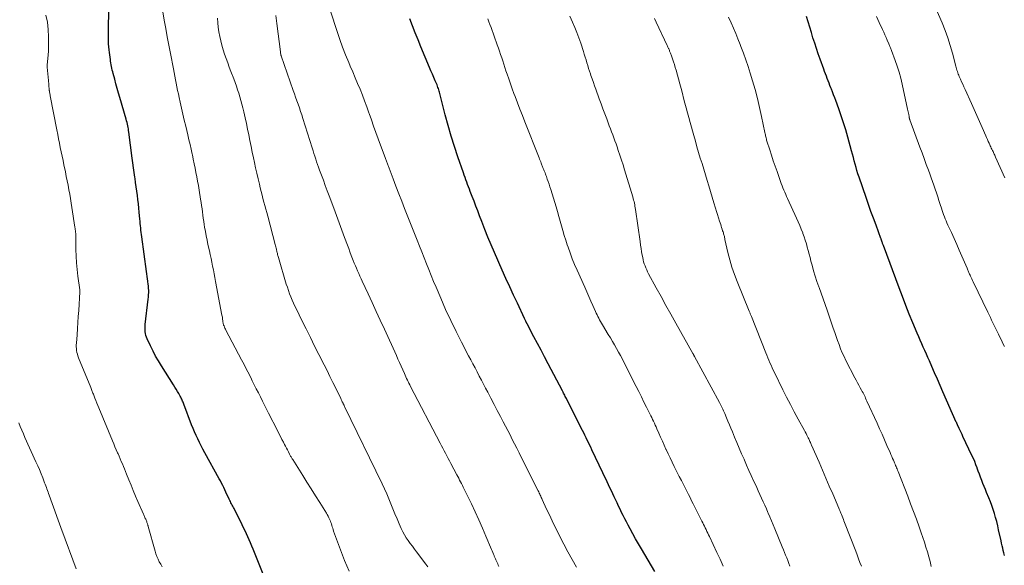
# Model space of a CAD drawing. Units: feet. Extents: x 1915000 to 1920026, y 540000 to 545009.
# Drawn here: x 1916538 to 1916745, y 541151 to 541266 of the extents above; entities that cross this region are included whole.
import ezdxf

# ---------------------------------------------------------------- set-up
doc = ezdxf.new("R2010")
doc.units = ezdxf.units.FT
doc.header["$LTSCALE"] = 100
doc.header["$MEASUREMENT"] = 0
doc.layers.add('CONTOUR INDEX', color=32, linetype='Continuous', lineweight=25)
doc.layers.add('CONTOUR INTERMEDIATE', color=40, linetype='Continuous', lineweight=15)

msp = doc.modelspace()

# ---------------------------------------------------------------- linework, layer by layer
at = {"layer": 'CONTOUR INDEX', "flags": 128}
for points, elevation in [([(1916590.21, 541147.37), (1916587.37, 541154.4), (1916587.1, 541155.05), (1916586.83, 541155.7), (1916586.55, 541156.35), (1916586.27, 541156.99), (1916585.98, 541157.63), (1916585.69, 541158.27), (1916585.39, 541158.9), (1916585.08, 541159.53), (1916583.38, 541162.93), (1916583.25, 541163.18), (1916583.13, 541163.42), (1916583, 541163.66), (1916582.87, 541163.9), (1916582.73, 541164.15), (1916582.61, 541164.39), (1916582.48, 541164.63), (1916582.36, 541164.88), (1916582.1, 541165.43), (1916581.88, 541165.91), (1916581.66, 541166.38), (1916581.44, 541166.85), (1916581.21, 541167.33), (1916580.99, 541167.8), (1916580.75, 541168.27), (1916580.51, 541168.73), (1916580.26, 541169.19), (1916577.21, 541174.68), (1916576.82, 541175.39), (1916576.45, 541176.11), (1916576.08, 541176.84), (1916575.73, 541177.57), (1916575.39, 541178.3), (1916575.07, 541179.04), (1916574.76, 541179.79), (1916574.46, 541180.55), (1916572.81, 541184.88), (1916572.73, 541185.1), (1916572.64, 541185.31), (1916572.55, 541185.53), (1916572.46, 541185.74), (1916572.37, 541185.96), (1916572.27, 541186.17), (1916572.16, 541186.37), (1916572.04, 541186.58), (1916571.74, 541187.1), (1916571.47, 541187.56), (1916571.19, 541188.02), (1916570.91, 541188.48), (1916570.63, 541188.93), (1916568.11, 541192.92), (1916567.48, 541193.95), (1916566.89, 541194.99), (1916566.34, 541196.05), (1916565.81, 541197.12), (1916565.13, 541198.58), (1916564.98, 541198.95), (1916564.86, 541199.32), (1916564.77, 541199.7), (1916564.71, 541200.08), (1916564.68, 541200.48), (1916564.67, 541200.87), (1916564.68, 541201.26), (1916564.71, 541201.65), (1916565.33, 541206.94), (1916565.38, 541207.4), (1916565.41, 541207.86), (1916565.43, 541208.32), (1916565.43, 541208.78), (1916565.42, 541209.24), (1916565.39, 541209.71), (1916565.34, 541210.16), (1916565.28, 541210.62), (1916565.27, 541210.72), (1916565.19, 541211.23), (1916565.12, 541211.74), (1916565.04, 541212.25), (1916564.97, 541212.76), (1916563.97, 541220.06), (1916563.91, 541220.53), (1916563.85, 541220.99), (1916563.8, 541221.46), (1916563.75, 541221.92), (1916563.7, 541222.39), (1916563.65, 541222.86), (1916563.61, 541223.32), (1916563.57, 541223.79), (1916563.44, 541225.2), (1916563.35, 541226.09), (1916563.26, 541226.99), (1916563.16, 541227.88), (1916563.05, 541228.77), (1916562.93, 541229.66), (1916562.8, 541230.55), (1916562.68, 541231.44), (1916562.55, 541232.33), (1916562.52, 541232.56), (1916562.37, 541233.56), (1916562.23, 541234.56), (1916562.09, 541235.57), (1916561.96, 541236.57), (1916561.25, 541242.03), (1916561.2, 541242.37), (1916561.15, 541242.72), (1916561.09, 541243.06), (1916561.02, 541243.4), (1916560.95, 541243.75), (1916560.87, 541244.09), (1916560.78, 541244.42), (1916560.68, 541244.76), (1916559.35, 541249.31), (1916559.07, 541250.27), (1916558.8, 541251.23), (1916558.54, 541252.2), (1916558.28, 541253.16), (1916557.97, 541254.37), (1916557.87, 541254.73), (1916557.78, 541255.1), (1916557.7, 541255.47), (1916557.62, 541255.84), (1916557.55, 541256.22), (1916557.48, 541256.59), (1916557.42, 541256.96), (1916557.37, 541257.34), (1916557.17, 541258.76), (1916557.1, 541259.38), (1916557.04, 541260.01), (1916557, 541260.63), (1916556.98, 541261.26), (1916556.97, 541261.88), (1916556.96, 541262.51), (1916556.96, 541263.14), (1916556.97, 541263.76), (1916557.09, 541271.53)], 900), ([(1916745.36, 541153.1), (1916745.28, 541153.36), (1916745.21, 541153.61), (1916745.09, 541154.11), (1916744.97, 541154.62), (1916744.85, 541155.12), (1916744.74, 541155.63), (1916744.62, 541156.14), (1916744.12, 541158.48), (1916743.92, 541159.33), (1916743.72, 541160.19), (1916743.49, 541161.03), (1916743.26, 541161.88), (1916743, 541162.72), (1916742.72, 541163.55), (1916742.41, 541164.37), (1916742.08, 541165.18), (1916741.59, 541166.33), (1916741.33, 541166.96), (1916741.07, 541167.59), (1916740.81, 541168.22), (1916740.56, 541168.86), (1916740.32, 541169.5), (1916740.07, 541170.14), (1916739.84, 541170.78), (1916739.61, 541171.42), (1916739.59, 541171.48), (1916739.34, 541172.15), (1916739.08, 541172.81), (1916738.8, 541173.47), (1916738.5, 541174.12), (1916736.62, 541178.08), (1916736.42, 541178.49), (1916736.23, 541178.91), (1916736.03, 541179.32), (1916735.84, 541179.74), (1916735.53, 541180.4), (1916735.49, 541180.48), (1916735.45, 541180.57), (1916735.41, 541180.66), (1916735.37, 541180.74), (1916735.33, 541180.83), (1916735.3, 541180.92), (1916735.26, 541181.01), (1916735.22, 541181.1), (1916732.4, 541187.5), (1916731.82, 541188.82), (1916731.24, 541190.14), (1916730.66, 541191.46), (1916730.08, 541192.78), (1916729.56, 541193.96), (1916729.24, 541194.69), (1916728.92, 541195.41), (1916728.6, 541196.14), (1916728.27, 541196.87), (1916727.95, 541197.59), (1916727.63, 541198.32), (1916727.32, 541199.05), (1916727.01, 541199.78), (1916726.09, 541201.97), (1916725.34, 541203.8), (1916724.6, 541205.63), (1916723.89, 541207.48), (1916723.19, 541209.33), (1916719.89, 541218.2), (1916719.84, 541218.35), (1916719.79, 541218.49), (1916719.73, 541218.64), (1916719.68, 541218.79), (1916719.64, 541218.92), (1916719.61, 541219), (1916719.58, 541219.08), (1916719.56, 541219.16), (1916719.54, 541219.24), (1916719.52, 541219.29), (1916719.5, 541219.35), (1916719.49, 541219.4), (1916719.47, 541219.45), (1916719.45, 541219.5), (1916719.43, 541219.55), (1916719.41, 541219.61), (1916719.4, 541219.66), (1916719.38, 541219.71), (1916718.34, 541222.49), (1916717.8, 541223.94), (1916717.28, 541225.39), (1916716.76, 541226.84), (1916716.25, 541228.3), (1916714.77, 541232.59), (1916714.54, 541233.27), (1916714.33, 541233.96), (1916714.13, 541234.65), (1916713.94, 541235.34), (1916713.76, 541236.03), (1916713.58, 541236.72), (1916713.39, 541237.42), (1916713.2, 541238.11), (1916712.42, 541241.03), (1916711.99, 541242.53), (1916711.53, 541244.02), (1916711.04, 541245.5), (1916710.52, 541246.97), (1916709.89, 541248.67), (1916709.66, 541249.28), (1916709.42, 541249.9), (1916709.19, 541250.51), (1916708.95, 541251.12), (1916708.86, 541251.36), (1916708.66, 541251.85), (1916708.47, 541252.34), (1916708.28, 541252.84), (1916708.09, 541253.33), (1916707.9, 541253.83), (1916707.71, 541254.32), (1916707.53, 541254.82), (1916707.34, 541255.32), (1916706.59, 541257.37), (1916706.2, 541258.49), (1916705.81, 541259.61), (1916705.44, 541260.73), (1916705.08, 541261.86), (1916704.74, 541262.99), (1916704.39, 541264.12), (1916704.05, 541265.25), (1916703.71, 541266.38)], 940), ([(1916671.86, 541149.73), (1916669, 541154.48), (1916668.39, 541155.51), (1916667.79, 541156.55), (1916667.2, 541157.6), (1916666.63, 541158.65), (1916666.21, 541159.45), (1916665.86, 541160.11), (1916665.52, 541160.78), (1916665.19, 541161.45), (1916664.86, 541162.12), (1916664.54, 541162.79), (1916664.22, 541163.47), (1916663.9, 541164.14), (1916663.58, 541164.81), (1916663.3, 541165.41), (1916663, 541166.04), (1916662.7, 541166.68), (1916662.4, 541167.31), (1916662.1, 541167.94), (1916661.8, 541168.57), (1916661.5, 541169.2), (1916661.2, 541169.83), (1916660.9, 541170.46), (1916658.6, 541175.3), (1916658.36, 541175.81), (1916658.12, 541176.31), (1916657.88, 541176.82), (1916657.63, 541177.32), (1916657.39, 541177.83), (1916657.14, 541178.33), (1916656.89, 541178.83), (1916656.64, 541179.33), (1916653.36, 541185.84), (1916653.25, 541186.07), (1916653.13, 541186.29), (1916653.01, 541186.52), (1916652.9, 541186.75), (1916652.78, 541186.97), (1916652.66, 541187.2), (1916652.54, 541187.42), (1916652.43, 541187.65), (1916649.39, 541193.38), (1916648.65, 541194.79), (1916647.91, 541196.2), (1916647.17, 541197.62), (1916646.43, 541199.03), (1916645, 541201.76), (1916644.97, 541201.8), (1916644.95, 541201.85), (1916644.92, 541201.9), (1916644.9, 541201.95), (1916644.88, 541202), (1916644.85, 541202.04), (1916644.83, 541202.09), (1916644.81, 541202.14), (1916644.72, 541202.33), (1916644.65, 541202.47), (1916644.59, 541202.62), (1916644.52, 541202.76), (1916644.45, 541202.9), (1916642.94, 541206.07), (1916642.13, 541207.8), (1916641.32, 541209.53), (1916640.54, 541211.27), (1916639.76, 541213.02), (1916638.12, 541216.78), (1916637.43, 541218.39), (1916636.76, 541220), (1916636.1, 541221.62), (1916635.46, 541223.25), (1916634.98, 541224.49), (1916634.6, 541225.5), (1916634.21, 541226.51), (1916633.82, 541227.53), (1916633.44, 541228.54), (1916633.04, 541229.6), (1916632.85, 541230.08), (1916632.67, 541230.56), (1916632.48, 541231.05), (1916632.29, 541231.53), (1916632.11, 541232.01), (1916631.93, 541232.5), (1916631.75, 541232.99), (1916631.58, 541233.47), (1916630.41, 541236.85), (1916629.69, 541239.03), (1916629, 541241.23), (1916628.37, 541243.44), (1916627.78, 541245.67), (1916626.71, 541249.91), (1916626.64, 541250.17), (1916626.57, 541250.43), (1916626.5, 541250.69), (1916626.42, 541250.95), (1916626.33, 541251.21), (1916626.24, 541251.46), (1916626.15, 541251.72), (1916626.04, 541251.97), (1916625.66, 541252.86), (1916625.37, 541253.55), (1916625.07, 541254.25), (1916624.77, 541254.95), (1916624.48, 541255.64), (1916622.66, 541259.96), (1916622.05, 541261.43), (1916621.45, 541262.91), (1916620.88, 541264.4), (1916620.31, 541265.89)], 920)]:
    msp.add_lwpolyline(points, dxfattribs=dict(at, elevation=elevation))
at = {"layer": 'CONTOUR INTERMEDIATE', "flags": 128}
for points, elevation in [([(1916745.43, 541232.45), (1916743.48, 541236.81), (1916743.39, 541237.01), (1916743.3, 541237.2), (1916743.21, 541237.39), (1916743.12, 541237.58), (1916743.03, 541237.77), (1916742.94, 541237.96), (1916742.84, 541238.16), (1916742.75, 541238.35), (1916742.7, 541238.44), (1916742.58, 541238.68), (1916742.47, 541238.93), (1916742.36, 541239.17), (1916742.25, 541239.41), (1916742.11, 541239.72), (1916741.93, 541240.11), (1916741.76, 541240.51), (1916741.58, 541240.91), (1916741.4, 541241.31), (1916740.64, 541243.04), (1916740.09, 541244.3), (1916739.53, 541245.56), (1916738.96, 541246.82), (1916738.4, 541248.08), (1916737.06, 541251.04), (1916736.82, 541251.58), (1916736.58, 541252.11), (1916736.33, 541252.65), (1916736.09, 541253.19), (1916735.85, 541253.74), (1916735.73, 541254), (1916735.63, 541254.27), (1916735.53, 541254.55), (1916735.44, 541254.82), (1916735.36, 541255.1), (1916735.28, 541255.38), (1916735.21, 541255.66), (1916735.13, 541255.94), (1916734.41, 541258.64), (1916733.94, 541260.26), (1916733.43, 541261.86), (1916732.85, 541263.44), (1916732.22, 541265.01), (1916729.99, 541270.22)], 948), ([(1916568.28, 541150.69), (1916567.97, 541151.22), (1916567.66, 541151.75), (1916567.39, 541152.29), (1916567.15, 541152.85), (1916566.94, 541153.42), (1916566.76, 541154), (1916565.34, 541159.15), (1916565.3, 541159.27), (1916565.27, 541159.39), (1916565.23, 541159.51), (1916565.2, 541159.63), (1916565.16, 541159.75), (1916565.12, 541159.87), (1916565.07, 541159.99), (1916565.03, 541160.11), (1916564.94, 541160.33), (1916564.87, 541160.51), (1916564.8, 541160.69), (1916564.72, 541160.87), (1916564.65, 541161.05), (1916564.57, 541161.23), (1916564.49, 541161.41), (1916564.42, 541161.59), (1916564.34, 541161.77), (1916563.16, 541164.44), (1916562.67, 541165.57), (1916562.19, 541166.7), (1916561.71, 541167.84), (1916561.25, 541168.98), (1916560.76, 541170.19), (1916560.54, 541170.73), (1916560.32, 541171.26), (1916560.11, 541171.79), (1916559.89, 541172.32), (1916559.66, 541172.85), (1916559.44, 541173.38), (1916559.21, 541173.91), (1916558.98, 541174.43), (1916558.89, 541174.65), (1916558.61, 541175.28), (1916558.34, 541175.92), (1916558.07, 541176.55), (1916557.8, 541177.19), (1916554.92, 541184.1), (1916554.71, 541184.61), (1916554.5, 541185.12), (1916554.3, 541185.63), (1916554.1, 541186.15), (1916553.86, 541186.78), (1916553.79, 541186.98), (1916553.71, 541187.18), (1916553.64, 541187.37), (1916553.56, 541187.57), (1916553.49, 541187.77), (1916553.41, 541187.96), (1916553.33, 541188.16), (1916553.26, 541188.35), (1916550.7, 541194.64), (1916550.56, 541195.01), (1916550.45, 541195.38), (1916550.35, 541195.77), (1916550.28, 541196.16), (1916550.23, 541196.55), (1916550.21, 541196.94), (1916550.21, 541197.34), (1916550.22, 541197.73), (1916550.36, 541199.48), (1916550.45, 541200.75), (1916550.55, 541202.01), (1916550.63, 541203.28), (1916550.72, 541204.55), (1916550.96, 541208.51), (1916550.97, 541208.56), (1916550.97, 541208.61), (1916550.96, 541208.67), (1916550.96, 541208.72), (1916550.96, 541208.77), (1916550.95, 541208.83), (1916550.94, 541208.88), (1916550.94, 541208.93), (1916550.53, 541211.76), (1916550.36, 541213.17), (1916550.23, 541214.58), (1916550.16, 541215.99), (1916550.13, 541217.41), (1916550.13, 541220.09), (1916550.13, 541220.17), (1916550.13, 541220.25), (1916550.13, 541220.33), (1916550.13, 541220.41), (1916550.13, 541220.48), (1916550.12, 541220.56), (1916550.12, 541220.64), (1916550.11, 541220.72), (1916550.06, 541221.06), (1916550.03, 541221.31), (1916550, 541221.56), (1916549.96, 541221.81), (1916549.92, 541222.06), (1916549.28, 541226.19), (1916549.13, 541227.13), (1916548.98, 541228.07), (1916548.82, 541229.01), (1916548.65, 541229.94), (1916548.48, 541230.88), (1916548.3, 541231.82), (1916548.11, 541232.75), (1916547.92, 541233.68), (1916547.61, 541235.17), (1916547.42, 541236.08), (1916547.22, 541237), (1916547.03, 541237.92), (1916546.84, 541238.83), (1916546.65, 541239.75), (1916546.47, 541240.67), (1916546.29, 541241.59), (1916546.11, 541242.51), (1916544.73, 541249.7), (1916544.7, 541249.89), (1916544.66, 541250.08), (1916544.62, 541250.27), (1916544.59, 541250.46), (1916544.54, 541250.72), (1916544.53, 541250.78), (1916544.52, 541250.84), (1916544.51, 541250.9), (1916544.51, 541250.96), (1916544.49, 541251.09), (1916544.49, 541251.17), (1916544.44, 541251.75), (1916544.42, 541252.04), (1916544.4, 541252.32), (1916544.37, 541252.61), (1916544.35, 541252.9), (1916544.1, 541255.69), (1916544.1, 541255.76), (1916544.09, 541255.82), (1916544.09, 541255.88), (1916544.09, 541255.94), (1916544.09, 541256), (1916544.09, 541256.06), (1916544.1, 541256.12), (1916544.1, 541256.18), (1916544.23, 541257.55), (1916544.29, 541258.3), (1916544.33, 541259.04), (1916544.35, 541259.79), (1916544.36, 541260.54), (1916544.35, 541262.1), (1916544.27, 541263.63), (1916544.12, 541265.14), (1916543.83, 541266.63)], 896), ([(1916607.54, 541149.78), (1916606.59, 541152), (1916605.72, 541154.24), (1916604.31, 541158.2), (1916604.21, 541158.5), (1916604.11, 541158.8), (1916604.02, 541159.1), (1916603.93, 541159.4), (1916603.84, 541159.71), (1916603.74, 541160.01), (1916603.62, 541160.3), (1916603.5, 541160.59), (1916603.46, 541160.68), (1916603.31, 541161.01), (1916603.14, 541161.34), (1916602.96, 541161.65), (1916602.78, 541161.97), (1916601.38, 541164.2), (1916600.49, 541165.63), (1916599.6, 541167.06), (1916598.7, 541168.48), (1916597.8, 541169.91), (1916595.7, 541173.23), (1916595.61, 541173.37), (1916595.52, 541173.52), (1916595.44, 541173.66), (1916595.36, 541173.81), (1916595.27, 541173.96), (1916595.19, 541174.1), (1916595.12, 541174.25), (1916595.04, 541174.4), (1916594.8, 541174.87), (1916594.6, 541175.26), (1916594.4, 541175.64), (1916594.2, 541176.03), (1916594, 541176.41), (1916593.76, 541176.87), (1916593.45, 541177.48), (1916593.13, 541178.1), (1916592.81, 541178.71), (1916592.5, 541179.33), (1916590.61, 541182.98), (1916590.18, 541183.83), (1916589.75, 541184.68), (1916589.32, 541185.53), (1916588.9, 541186.39), (1916588.48, 541187.24), (1916588.05, 541188.09), (1916587.63, 541188.95), (1916587.2, 541189.8), (1916587.03, 541190.14), (1916586.52, 541191.17), (1916586, 541192.19), (1916585.48, 541193.2), (1916584.95, 541194.22), (1916581.66, 541200.46), (1916581.55, 541200.67), (1916581.45, 541200.88), (1916581.36, 541201.09), (1916581.26, 541201.31), (1916581.18, 541201.51), (1916581.14, 541201.62), (1916581.1, 541201.74), (1916581.07, 541201.87), (1916581.05, 541201.99), (1916581.03, 541202.11), (1916581.02, 541202.24), (1916581, 541202.36), (1916580.99, 541202.49), (1916580.96, 541202.69), (1916580.94, 541202.91), (1916580.91, 541203.14), (1916580.87, 541203.36), (1916580.83, 541203.58), (1916579.49, 541210.69), (1916579.34, 541211.49), (1916579.18, 541212.3), (1916579.02, 541213.1), (1916578.86, 541213.9), (1916578.69, 541214.7), (1916578.53, 541215.5), (1916578.36, 541216.3), (1916578.18, 541217.1), (1916577.89, 541218.46), (1916577.7, 541219.37), (1916577.52, 541220.28), (1916577.35, 541221.19), (1916577.19, 541222.11), (1916577.11, 541222.62), (1916577.01, 541223.28), (1916576.91, 541223.94), (1916576.82, 541224.61), (1916576.73, 541225.27), (1916576.64, 541225.94), (1916576.55, 541226.6), (1916576.45, 541227.26), (1916576.35, 541227.93), (1916576.03, 541229.89), (1916575.87, 541230.82), (1916575.71, 541231.74), (1916575.54, 541232.66), (1916575.37, 541233.58), (1916575.18, 541234.5), (1916575, 541235.42), (1916574.81, 541236.34), (1916574.61, 541237.25), (1916574.57, 541237.44), (1916574.35, 541238.45), (1916574.12, 541239.45), (1916573.89, 541240.46), (1916573.65, 541241.46), (1916573.21, 541243.34), (1916572.91, 541244.58), (1916572.62, 541245.83), (1916572.33, 541247.08), (1916572.05, 541248.33), (1916571.83, 541249.33), (1916571.66, 541250.08), (1916571.5, 541250.83), (1916571.35, 541251.58), (1916571.19, 541252.33), (1916571.04, 541253.08), (1916570.9, 541253.83), (1916570.75, 541254.58), (1916570.61, 541255.34), (1916569.99, 541258.61), (1916569.66, 541260.36), (1916569.34, 541262.11), (1916569.02, 541263.87), (1916568.7, 541265.62), (1916568.33, 541267.73)], 904), ([(1916639.04, 541150.74), (1916638.92, 541151.01), (1916638.8, 541151.29), (1916638.68, 541151.56), (1916638.56, 541151.84), (1916638.44, 541152.12), (1916638.32, 541152.39), (1916638.2, 541152.67), (1916638.09, 541152.95), (1916638.05, 541153.05), (1916637.91, 541153.38), (1916637.78, 541153.7), (1916637.64, 541154.03), (1916637.5, 541154.36), (1916636.33, 541157.13), (1916635.59, 541158.84), (1916634.84, 541160.54), (1916634.06, 541162.23), (1916633.26, 541163.91), (1916631.75, 541167.04), (1916631.57, 541167.42), (1916631.38, 541167.79), (1916631.19, 541168.17), (1916631, 541168.54), (1916630.8, 541168.91), (1916630.61, 541169.29), (1916630.41, 541169.66), (1916630.22, 541170.03), (1916628.97, 541172.41), (1916628.69, 541172.94), (1916628.41, 541173.48), (1916628.13, 541174.01), (1916627.85, 541174.55), (1916627.57, 541175.08), (1916627.29, 541175.62), (1916627.01, 541176.15), (1916626.73, 541176.69), (1916620.49, 541188.59), (1916620.31, 541188.93), (1916620.14, 541189.27), (1916619.97, 541189.61), (1916619.81, 541189.95), (1916619.65, 541190.29), (1916619.49, 541190.63), (1916619.33, 541190.98), (1916619.18, 541191.32), (1916618.83, 541192.11), (1916618.5, 541192.86), (1916618.17, 541193.6), (1916617.83, 541194.34), (1916617.5, 541195.08), (1916614.97, 541200.64), (1916614.12, 541202.5), (1916613.27, 541204.36), (1916612.41, 541206.22), (1916611.55, 541208.08), (1916610.33, 541210.71), (1916610.08, 541211.25), (1916609.83, 541211.79), (1916609.59, 541212.34), (1916609.35, 541212.88), (1916609.11, 541213.43), (1916608.88, 541213.97), (1916608.65, 541214.53), (1916608.43, 541215.08), (1916608.3, 541215.41), (1916608.02, 541216.14), (1916607.74, 541216.86), (1916607.47, 541217.59), (1916607.19, 541218.32), (1916606.59, 541219.93), (1916606.03, 541221.47), (1916605.46, 541223), (1916604.89, 541224.54), (1916604.32, 541226.07), (1916603.37, 541228.65), (1916602.96, 541229.75), (1916602.56, 541230.85), (1916602.15, 541231.94), (1916601.74, 541233.04), (1916601.35, 541234.09), (1916601.14, 541234.67), (1916600.94, 541235.24), (1916600.74, 541235.82), (1916600.54, 541236.4), (1916600.35, 541236.98), (1916600.16, 541237.56), (1916599.98, 541238.14), (1916599.79, 541238.72), (1916597.84, 541244.94), (1916597.6, 541245.68), (1916597.35, 541246.42), (1916597.1, 541247.16), (1916596.84, 541247.9), (1916596.58, 541248.63), (1916596.32, 541249.37), (1916596.06, 541250.1), (1916595.8, 541250.84), (1916593.31, 541258.06), (1916593.27, 541258.16), (1916593.24, 541258.26), (1916593.22, 541258.37), (1916593.2, 541258.47), (1916593.16, 541258.64), (1916593.16, 541258.66), (1916593.16, 541258.68), (1916593.15, 541258.71), (1916593.15, 541258.73), (1916593.14, 541258.82), (1916593.14, 541258.84), (1916593.13, 541258.86), (1916593.13, 541258.88), (1916593.13, 541258.91), (1916592.36, 541264.92), (1916592.17, 541266.57)], 912), ([(1916655.34, 541150.59), (1916654.45, 541152.21), (1916653.58, 541153.83), (1916652.73, 541155.46), (1916651.88, 541157.09), (1916651.44, 541157.96), (1916650.83, 541159.17), (1916650.24, 541160.38), (1916649.66, 541161.6), (1916649.08, 541162.83), (1916648.16, 541164.84), (1916648.06, 541165.07), (1916647.96, 541165.29), (1916647.85, 541165.52), (1916647.75, 541165.74), (1916647.64, 541165.97), (1916647.53, 541166.19), (1916647.42, 541166.42), (1916647.31, 541166.64), (1916643.76, 541173.73), (1916643.29, 541174.67), (1916642.82, 541175.6), (1916642.34, 541176.54), (1916641.87, 541177.47), (1916641.39, 541178.4), (1916640.9, 541179.33), (1916640.42, 541180.26), (1916639.94, 541181.19), (1916639.36, 541182.29), (1916638.7, 541183.57), (1916638.04, 541184.84), (1916637.37, 541186.12), (1916636.71, 541187.39), (1916636.27, 541188.24), (1916635.83, 541189.09), (1916635.38, 541189.94), (1916634.93, 541190.79), (1916634.48, 541191.64), (1916634.03, 541192.49), (1916633.58, 541193.33), (1916633.13, 541194.18), (1916632.68, 541195.03), (1916631.2, 541197.88), (1916630.04, 541200.16), (1916628.92, 541202.46), (1916627.85, 541204.79), (1916626.82, 541207.14), (1916625.83, 541209.45), (1916625.31, 541210.68), (1916624.8, 541211.91), (1916624.31, 541213.15), (1916623.83, 541214.39), (1916623.35, 541215.64), (1916622.87, 541216.88), (1916622.38, 541218.12), (1916621.89, 541219.36), (1916619.23, 541226), (1916618.62, 541227.56), (1916618.01, 541229.12), (1916617.41, 541230.68), (1916616.82, 541232.25), (1916615.79, 541235.02), (1916615.72, 541235.2), (1916615.65, 541235.39), (1916615.58, 541235.57), (1916615.51, 541235.76), (1916615.44, 541235.94), (1916615.37, 541236.13), (1916615.31, 541236.31), (1916615.24, 541236.5), (1916613.69, 541240.64), (1916613.2, 541241.97), (1916612.72, 541243.29), (1916612.25, 541244.63), (1916611.79, 541245.96), (1916611.72, 541246.14), (1916611.29, 541247.39), (1916610.83, 541248.62), (1916610.35, 541249.84), (1916609.86, 541251.06), (1916609.35, 541252.28), (1916608.84, 541253.49), (1916608.32, 541254.7), (1916607.8, 541255.91), (1916607.47, 541256.68), (1916606.8, 541258.29), (1916606.17, 541259.9), (1916605.59, 541261.54), (1916605.04, 541263.18), (1916603.68, 541267.46)], 916), ([(1916700.25, 541150.83), (1916700.03, 541151.41), (1916699.81, 541151.99), (1916699.57, 541152.57), (1916699.34, 541153.14), (1916699.1, 541153.72), (1916698.87, 541154.29), (1916698.63, 541154.87), (1916697.05, 541158.7), (1916696.7, 541159.53), (1916696.36, 541160.35), (1916696.01, 541161.17), (1916695.66, 541161.99), (1916695.61, 541162.12), (1916695.28, 541162.88), (1916694.95, 541163.63), (1916694.61, 541164.38), (1916694.27, 541165.13), (1916693.93, 541165.88), (1916693.59, 541166.63), (1916693.25, 541167.38), (1916692.9, 541168.13), (1916692.6, 541168.79), (1916692.11, 541169.86), (1916691.62, 541170.94), (1916691.14, 541172.03), (1916690.66, 541173.11), (1916690.59, 541173.28), (1916690.08, 541174.45), (1916689.58, 541175.62), (1916689.08, 541176.79), (1916688.59, 541177.97), (1916688.14, 541179.06), (1916687.83, 541179.8), (1916687.52, 541180.54), (1916687.21, 541181.28), (1916686.9, 541182.02), (1916686.53, 541182.9), (1916686.4, 541183.2), (1916686.27, 541183.5), (1916686.14, 541183.79), (1916686, 541184.08), (1916685.86, 541184.37), (1916685.71, 541184.66), (1916685.56, 541184.95), (1916685.41, 541185.23), (1916680.2, 541194.86), (1916680.14, 541194.96), (1916680.08, 541195.09), (1916680.05, 541195.15), (1916680.02, 541195.2), (1916679.99, 541195.25), (1916679.97, 541195.3), (1916679.94, 541195.35), (1916679.91, 541195.4), (1916679.88, 541195.45), (1916679.85, 541195.51), (1916676.25, 541201.93), (1916675.21, 541203.78), (1916674.18, 541205.64), (1916673.15, 541207.5), (1916672.13, 541209.36), (1916670.53, 541212.29), (1916670.32, 541212.69), (1916670.12, 541213.1), (1916669.94, 541213.52), (1916669.77, 541213.94), (1916669.61, 541214.37), (1916669.48, 541214.8), (1916669.37, 541215.24), (1916669.28, 541215.69), (1916669.18, 541216.21), (1916669.06, 541216.91), (1916668.94, 541217.62), (1916668.83, 541218.33), (1916668.72, 541219.04), (1916667.77, 541225.79), (1916667.72, 541226.12), (1916667.66, 541226.46), (1916667.6, 541226.79), (1916667.53, 541227.12), (1916667.46, 541227.45), (1916667.38, 541227.78), (1916667.29, 541228.1), (1916667.19, 541228.43), (1916665.46, 541234.16), (1916665.15, 541235.17), (1916664.83, 541236.18), (1916664.49, 541237.19), (1916664.16, 541238.2), (1916663.91, 541238.93), (1916663.68, 541239.57), (1916663.46, 541240.21), (1916663.22, 541240.84), (1916662.99, 541241.48), (1916662.75, 541242.11), (1916662.51, 541242.74), (1916662.27, 541243.38), (1916662.03, 541244.01), (1916661.71, 541244.85), (1916661.32, 541245.9), (1916660.93, 541246.95), (1916660.54, 541248.01), (1916660.15, 541249.07), (1916659.44, 541251.06), (1916659.18, 541251.79), (1916658.92, 541252.52), (1916658.66, 541253.26), (1916658.41, 541253.99), (1916658.3, 541254.29), (1916658.11, 541254.88), (1916657.92, 541255.46), (1916657.73, 541256.05), (1916657.55, 541256.64), (1916657.38, 541257.23), (1916657.2, 541257.82), (1916657.01, 541258.41), (1916656.82, 541259), (1916656.27, 541260.72), (1916655.88, 541261.85), (1916655.46, 541262.97), (1916655.01, 541264.08), (1916654.54, 541265.17), (1916653.96, 541266.43)], 928), ([(1916745.33, 541197.01), (1916745.02, 541197.65), (1916744.71, 541198.3), (1916744.39, 541198.94), (1916744.08, 541199.58), (1916744, 541199.75), (1916743.73, 541200.31), (1916743.46, 541200.87), (1916743.19, 541201.43), (1916742.92, 541201.99), (1916742.65, 541202.55), (1916742.38, 541203.11), (1916742.12, 541203.68), (1916741.85, 541204.24), (1916738.77, 541210.61), (1916738.63, 541210.9), (1916738.49, 541211.19), (1916738.35, 541211.48), (1916738.21, 541211.77), (1916738.1, 541212), (1916738.02, 541212.18), (1916737.94, 541212.36), (1916737.86, 541212.53), (1916737.78, 541212.71), (1916737.7, 541212.89), (1916737.62, 541213.07), (1916737.54, 541213.25), (1916737.47, 541213.43), (1916736.38, 541215.97), (1916735.84, 541217.22), (1916735.3, 541218.46), (1916734.75, 541219.7), (1916734.18, 541220.93), (1916733.45, 541222.53), (1916733.25, 541222.97), (1916733.06, 541223.4), (1916732.88, 541223.84), (1916732.7, 541224.27), (1916732.53, 541224.72), (1916732.37, 541225.16), (1916732.21, 541225.61), (1916732.07, 541226.06), (1916731.81, 541226.87), (1916731.56, 541227.67), (1916731.3, 541228.48), (1916731.04, 541229.28), (1916730.77, 541230.08), (1916730.5, 541230.88), (1916730.23, 541231.68), (1916729.94, 541232.48), (1916729.66, 541233.27), (1916729.35, 541234.08), (1916728.91, 541235.28), (1916728.47, 541236.48), (1916728.03, 541237.68), (1916727.58, 541238.88), (1916725.48, 541244.61), (1916725.44, 541244.7), (1916725.41, 541244.79), (1916725.39, 541244.88), (1916725.36, 541244.98), (1916725.34, 541245.07), (1916725.32, 541245.17), (1916725.3, 541245.26), (1916725.28, 541245.36), (1916725.21, 541245.73), (1916725.16, 541246.02), (1916725.11, 541246.3), (1916725.05, 541246.58), (1916724.99, 541246.86), (1916723.85, 541252.16), (1916723.54, 541253.42), (1916723.2, 541254.68), (1916722.8, 541255.91), (1916722.37, 541257.14), (1916721.57, 541259.23), (1916721.5, 541259.4), (1916721.43, 541259.57), (1916721.36, 541259.74), (1916721.29, 541259.91), (1916721.22, 541260.08), (1916721.15, 541260.25), (1916721.08, 541260.41), (1916721.01, 541260.58), (1916720.68, 541261.37), (1916720.45, 541261.94), (1916720.21, 541262.5), (1916719.96, 541263.06), (1916719.71, 541263.61), (1916719.03, 541265.1), (1916718.42, 541266.39)], 944), ([(1916624.14, 541150.66), (1916623.69, 541151.27), (1916621.74, 541153.83), (1916621.3, 541154.42), (1916620.86, 541155.01), (1916620.43, 541155.6), (1916620, 541156.2), (1916619.59, 541156.81), (1916619.2, 541157.43), (1916618.86, 541158.07), (1916618.53, 541158.73), (1916618.09, 541159.69), (1916617.63, 541160.74), (1916617.17, 541161.8), (1916616.74, 541162.86), (1916616.32, 541163.93), (1916615.9, 541165), (1916615.46, 541166.06), (1916614.99, 541167.11), (1916614.51, 541168.15), (1916606.61, 541184.41), (1916606.55, 541184.53), (1916606.5, 541184.64), (1916606.44, 541184.75), (1916606.39, 541184.86), (1916606.33, 541184.97), (1916606.28, 541185.08), (1916606.22, 541185.19), (1916606.17, 541185.3), (1916606.12, 541185.4), (1916606.04, 541185.57), (1916605.97, 541185.73), (1916605.89, 541185.89), (1916605.81, 541186.06), (1916604.76, 541188.21), (1916604.15, 541189.46), (1916603.54, 541190.69), (1916602.92, 541191.93), (1916602.3, 541193.16), (1916601.22, 541195.3), (1916600.31, 541197.09), (1916599.41, 541198.89), (1916598.52, 541200.69), (1916597.62, 541202.49), (1916596.48, 541204.82), (1916596.17, 541205.46), (1916595.87, 541206.11), (1916595.58, 541206.77), (1916595.31, 541207.43), (1916595.05, 541208.1), (1916594.8, 541208.77), (1916594.58, 541209.45), (1916594.36, 541210.13), (1916592.71, 541215.69), (1916592.65, 541215.89), (1916592.6, 541216.09), (1916592.54, 541216.29), (1916592.49, 541216.5), (1916592.48, 541216.55), (1916592.44, 541216.72), (1916592.4, 541216.9), (1916592.35, 541217.08), (1916592.31, 541217.26), (1916592.27, 541217.42), (1916592.21, 541217.68), (1916592.15, 541217.94), (1916592.08, 541218.19), (1916592.02, 541218.45), (1916590.45, 541224.38), (1916590.25, 541225.13), (1916590.05, 541225.87), (1916589.85, 541226.61), (1916589.65, 541227.35), (1916589.45, 541228.1), (1916589.25, 541228.84), (1916589.07, 541229.59), (1916588.88, 541230.33), (1916588.69, 541231.12), (1916588.42, 541232.26), (1916588.15, 541233.4), (1916587.9, 541234.54), (1916587.65, 541235.69), (1916587.45, 541236.64), (1916587.2, 541237.85), (1916586.95, 541239.06), (1916586.7, 541240.27), (1916586.46, 541241.48), (1916586.21, 541242.68), (1916585.96, 541243.89), (1916585.69, 541245.09), (1916585.41, 541246.29), (1916585.21, 541247.16), (1916585.02, 541247.93), (1916584.82, 541248.7), (1916584.6, 541249.46), (1916584.37, 541250.23), (1916584.12, 541250.98), (1916583.87, 541251.74), (1916583.6, 541252.48), (1916583.32, 541253.23), (1916582.71, 541254.83), (1916582.37, 541255.74), (1916582.03, 541256.64), (1916581.7, 541257.55), (1916581.38, 541258.46), (1916581.07, 541259.38), (1916580.8, 541260.31), (1916580.56, 541261.24), (1916580.35, 541262.18), (1916580.19, 541263.14), (1916580.04, 541264.09), (1916579.94, 541265.05), (1916579.86, 541266.02)], 908), ([(1916686.22, 541150.84), (1916685.57, 541152.28), (1916684.9, 541153.72), (1916683.31, 541157.08), (1916683.14, 541157.44), (1916682.97, 541157.79), (1916682.79, 541158.14), (1916682.62, 541158.5), (1916682.45, 541158.85), (1916682.27, 541159.2), (1916682.09, 541159.55), (1916681.92, 541159.9), (1916681.72, 541160.31), (1916681.44, 541160.86), (1916681.16, 541161.41), (1916680.88, 541161.97), (1916680.61, 541162.52), (1916680.24, 541163.26), (1916679.9, 541163.92), (1916679.56, 541164.59), (1916679.23, 541165.25), (1916678.89, 541165.92), (1916678.7, 541166.28), (1916678.27, 541167.13), (1916677.84, 541167.97), (1916677.41, 541168.82), (1916676.98, 541169.67), (1916675.91, 541171.8), (1916675.47, 541172.68), (1916675.04, 541173.56), (1916674.63, 541174.44), (1916674.22, 541175.33), (1916674.17, 541175.44), (1916673.79, 541176.27), (1916673.42, 541177.12), (1916673.04, 541177.96), (1916672.67, 541178.8), (1916672.28, 541179.7), (1916672.11, 541180.09), (1916671.93, 541180.49), (1916671.75, 541180.88), (1916671.56, 541181.27), (1916671.37, 541181.66), (1916671.18, 541182.05), (1916670.99, 541182.44), (1916670.8, 541182.83), (1916670.09, 541184.23), (1916669.55, 541185.33), (1916669, 541186.42), (1916668.46, 541187.51), (1916667.91, 541188.6), (1916665.4, 541193.59), (1916665.01, 541194.34), (1916664.62, 541195.1), (1916664.2, 541195.84), (1916663.79, 541196.59), (1916663.36, 541197.32), (1916662.92, 541198.06), (1916662.49, 541198.79), (1916662.05, 541199.52), (1916660.82, 541201.54), (1916660.62, 541201.88), (1916660.42, 541202.23), (1916660.23, 541202.58), (1916660.05, 541202.94), (1916659.87, 541203.3), (1916659.69, 541203.66), (1916659.52, 541204.02), (1916659.36, 541204.38), (1916658.82, 541205.58), (1916658.38, 541206.55), (1916657.95, 541207.51), (1916657.52, 541208.48), (1916657.09, 541209.44), (1916655.49, 541213.05), (1916654.98, 541214.24), (1916654.49, 541215.45), (1916654.03, 541216.66), (1916653.59, 541217.89), (1916653.42, 541218.39), (1916653.1, 541219.37), (1916652.78, 541220.36), (1916652.49, 541221.35), (1916652.22, 541222.35), (1916651.94, 541223.35), (1916651.66, 541224.34), (1916651.37, 541225.34), (1916651.08, 541226.33), (1916649.95, 541230.03), (1916649.78, 541230.57), (1916649.6, 541231.11), (1916649.42, 541231.65), (1916649.23, 541232.18), (1916649.04, 541232.73), (1916648.94, 541232.99), (1916648.85, 541233.25), (1916648.75, 541233.5), (1916648.65, 541233.76), (1916648.58, 541233.92), (1916648.51, 541234.1), (1916648.44, 541234.27), (1916648.37, 541234.44), (1916648.31, 541234.61), (1916648.24, 541234.79), (1916648.17, 541234.96), (1916648.1, 541235.13), (1916648.03, 541235.3), (1916647.95, 541235.52), (1916647.84, 541235.8), (1916647.73, 541236.08), (1916647.61, 541236.36), (1916647.5, 541236.64), (1916644.51, 541244.2), (1916643.99, 541245.53), (1916643.47, 541246.85), (1916642.96, 541248.19), (1916642.46, 541249.52), (1916642.22, 541250.15), (1916641.85, 541251.18), (1916641.48, 541252.2), (1916641.12, 541253.23), (1916640.77, 541254.26), (1916640.54, 541254.96), (1916640.31, 541255.64), (1916640.09, 541256.32), (1916639.87, 541257.01), (1916639.65, 541257.69), (1916639.42, 541258.37), (1916639.2, 541259.06), (1916638.96, 541259.73), (1916638.72, 541260.41), (1916637.4, 541264.03), (1916637.17, 541264.65), (1916636.94, 541265.27), (1916636.7, 541265.89)], 924), ([(1916715.25, 541150.83), (1916714.96, 541151.61), (1916714.66, 541152.39), (1916714.36, 541153.18), (1916714.06, 541153.96), (1916711.72, 541160), (1916711.59, 541160.33), (1916711.47, 541160.66), (1916711.34, 541160.99), (1916711.21, 541161.33), (1916711.08, 541161.65), (1916711.02, 541161.82), (1916710.95, 541161.99), (1916710.88, 541162.16), (1916710.81, 541162.32), (1916710.75, 541162.49), (1916710.68, 541162.65), (1916710.61, 541162.82), (1916710.54, 541162.99), (1916709.24, 541166), (1916708.52, 541167.67), (1916707.8, 541169.33), (1916707.08, 541171), (1916706.35, 541172.67), (1916704.79, 541176.23), (1916704.71, 541176.43), (1916704.62, 541176.63), (1916704.53, 541176.83), (1916704.45, 541177.03), (1916704.36, 541177.22), (1916704.27, 541177.42), (1916704.18, 541177.61), (1916704.08, 541177.81), (1916703.95, 541178.07), (1916703.79, 541178.39), (1916703.62, 541178.72), (1916703.45, 541179.04), (1916703.28, 541179.36), (1916701.97, 541181.75), (1916701.15, 541183.28), (1916700.34, 541184.8), (1916699.55, 541186.34), (1916698.77, 541187.89), (1916696.98, 541191.5), (1916696.73, 541192.01), (1916696.49, 541192.53), (1916696.26, 541193.05), (1916696.04, 541193.57), (1916695.83, 541194.09), (1916695.62, 541194.62), (1916695.41, 541195.15), (1916695.2, 541195.67), (1916692.15, 541203.31), (1916692.1, 541203.45), (1916692.04, 541203.59), (1916691.98, 541203.72), (1916691.91, 541203.86), (1916691.85, 541204), (1916691.79, 541204.14), (1916691.73, 541204.28), (1916691.67, 541204.42), (1916689.13, 541210.65), (1916688.56, 541212.15), (1916688.04, 541213.67), (1916687.6, 541215.21), (1916687.21, 541216.77), (1916686.58, 541219.52), (1916686.54, 541219.72), (1916686.49, 541219.91), (1916686.45, 541220.11), (1916686.4, 541220.3), (1916686.35, 541220.5), (1916686.3, 541220.69), (1916686.24, 541220.89), (1916686.18, 541221.08), (1916686.09, 541221.34), (1916685.99, 541221.66), (1916685.88, 541221.98), (1916685.78, 541222.3), (1916685.68, 541222.63), (1916685.45, 541223.35), (1916685.24, 541224.03), (1916685.03, 541224.72), (1916684.82, 541225.4), (1916684.61, 541226.09), (1916684.27, 541227.21), (1916683.91, 541228.39), (1916683.55, 541229.56), (1916683.19, 541230.74), (1916682.83, 541231.91), (1916682.47, 541233.08), (1916682.11, 541234.26), (1916681.76, 541235.44), (1916681.4, 541236.61), (1916681.05, 541237.79), (1916680.7, 541238.97), (1916680.36, 541240.16), (1916680.02, 541241.34), (1916679.23, 541244.1), (1916678.95, 541245.11), (1916678.67, 541246.13), (1916678.4, 541247.14), (1916678.14, 541248.16), (1916677.88, 541249.18), (1916677.62, 541250.19), (1916677.35, 541251.21), (1916677.07, 541252.22), (1916676.3, 541255.05), (1916676.13, 541255.65), (1916675.95, 541256.25), (1916675.75, 541256.85), (1916675.55, 541257.44), (1916675.26, 541258.29), (1916675.2, 541258.46), (1916675.14, 541258.62), (1916675.08, 541258.78), (1916675.02, 541258.94), (1916674.95, 541259.1), (1916674.89, 541259.26), (1916674.82, 541259.42), (1916674.75, 541259.58), (1916674.74, 541259.6), (1916674.66, 541259.77), (1916674.58, 541259.94), (1916674.5, 541260.11), (1916674.43, 541260.27), (1916672.11, 541265.17), (1916671.77, 541265.92)], 932), ([(1916729.95, 541150.75), (1916729.7, 541151.78), (1916729.43, 541152.8), (1916729.14, 541153.82), (1916728.83, 541154.83), (1916728.52, 541155.84), (1916728.18, 541156.84), (1916727.84, 541157.84), (1916727.4, 541159.09), (1916726.82, 541160.71), (1916726.23, 541162.33), (1916725.62, 541163.94), (1916725, 541165.54), (1916722.97, 541170.74), (1916722.87, 541171), (1916722.77, 541171.25), (1916722.66, 541171.5), (1916722.56, 541171.75), (1916722.45, 541172.01), (1916722.34, 541172.26), (1916722.23, 541172.51), (1916722.13, 541172.76), (1916721.99, 541173.07), (1916721.81, 541173.48), (1916721.64, 541173.89), (1916721.46, 541174.3), (1916721.28, 541174.7), (1916720.62, 541176.22), (1916720.11, 541177.38), (1916719.6, 541178.54), (1916719.08, 541179.7), (1916718.56, 541180.86), (1916716.43, 541185.54), (1916716.3, 541185.82), (1916716.16, 541186.11), (1916716.03, 541186.39), (1916715.89, 541186.68), (1916715.75, 541186.96), (1916715.61, 541187.24), (1916715.46, 541187.52), (1916715.31, 541187.8), (1916715.03, 541188.31), (1916714.74, 541188.84), (1916714.45, 541189.37), (1916714.17, 541189.91), (1916713.88, 541190.44), (1916712.02, 541194.04), (1916711.61, 541194.86), (1916711.23, 541195.69), (1916710.89, 541196.53), (1916710.56, 541197.39), (1916710.26, 541198.25), (1916709.95, 541199.11), (1916709.65, 541199.97), (1916709.36, 541200.84), (1916708.05, 541204.65), (1916707.64, 541205.84), (1916707.22, 541207.03), (1916706.79, 541208.21), (1916706.36, 541209.4), (1916706.32, 541209.51), (1916705.92, 541210.64), (1916705.54, 541211.78), (1916705.2, 541212.93), (1916704.88, 541214.09), (1916704.65, 541214.96), (1916704.46, 541215.69), (1916704.27, 541216.42), (1916704.08, 541217.15), (1916703.89, 541217.88), (1916703.69, 541218.61), (1916703.47, 541219.33), (1916703.23, 541220.05), (1916702.98, 541220.76), (1916702.92, 541220.9), (1916702.62, 541221.67), (1916702.3, 541222.44), (1916701.98, 541223.21), (1916701.64, 541223.97), (1916699.75, 541228.09), (1916699.55, 541228.54), (1916699.35, 541228.98), (1916699.16, 541229.43), (1916698.97, 541229.88), (1916698.78, 541230.34), (1916698.6, 541230.79), (1916698.43, 541231.25), (1916698.26, 541231.71), (1916697.52, 541233.79), (1916697.12, 541234.92), (1916696.73, 541236.05), (1916696.36, 541237.19), (1916695.99, 541238.33), (1916695.4, 541240.18), (1916695.34, 541240.4), (1916695.28, 541240.61), (1916695.22, 541240.84), (1916695.17, 541241.06), (1916695.12, 541241.28), (1916695.07, 541241.5), (1916695.02, 541241.72), (1916694.98, 541241.95), (1916694.28, 541245.32), (1916693.86, 541247.22), (1916693.41, 541249.11), (1916692.9, 541250.99), (1916692.36, 541252.86), (1916691.88, 541254.44), (1916691.43, 541255.85), (1916690.96, 541257.26), (1916690.46, 541258.65), (1916689.94, 541260.03), (1916689.76, 541260.49), (1916689.3, 541261.64), (1916688.84, 541262.78), (1916688.35, 541263.91), (1916687.85, 541265.04), (1916687.32, 541266.21)], 936), ([(1916550.19, 541150.24), (1916547.17, 541158.36), (1916547.03, 541158.75), (1916546.89, 541159.14), (1916546.74, 541159.52), (1916546.6, 541159.91), (1916546.45, 541160.3), (1916546.31, 541160.68), (1916546.17, 541161.07), (1916546.03, 541161.46), (1916544.49, 541165.76), (1916544.37, 541166.09), (1916544.26, 541166.41), (1916544.14, 541166.74), (1916544.03, 541167.07), (1916543.91, 541167.39), (1916543.8, 541167.72), (1916543.67, 541168.04), (1916543.55, 541168.36), (1916543.14, 541169.42), (1916542.8, 541170.26), (1916542.45, 541171.11), (1916542.09, 541171.94), (1916541.72, 541172.78), (1916539.42, 541177.85), (1916539.08, 541178.62), (1916538.75, 541179.4), (1916538.44, 541180.19), (1916538.14, 541180.98)], 892)]:
    msp.add_lwpolyline(points, dxfattribs=dict(at, elevation=elevation))

doc.saveas('drawing.dxf')
